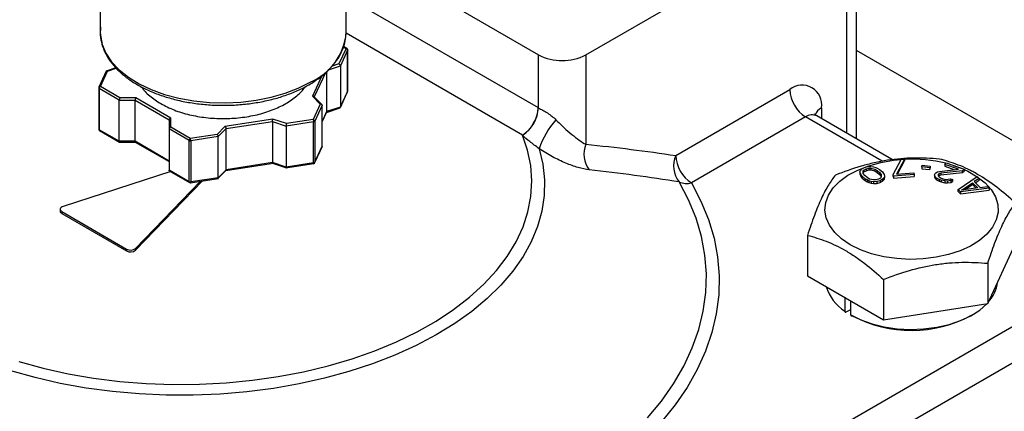
# Model space of a CAD drawing. Units: inches. Extents: x 0.2 to 10.8, y 0.2 to 8.3.
# Drawn here: x 1.6 to 3.3, y 6.3 to 7 of the extents above; entities that cross this region are included whole.
import ezdxf

# ---------------------------------------------------------------- set-up
doc = ezdxf.new("R2010")
doc.units = ezdxf.units.IN
doc.header["$MEASUREMENT"] = 0

msp = doc.modelspace()

# ---------------------------------------------------------------- linework, layer by layer
at = {"color": 7, "linetype": 'Continuous', "lineweight": 25}
for p, q in [((3.0584, 6.7599), (3.0584, 7.197)), ((2.5818, 6.9077), (3.0411, 7.1729)), ((1.7266, 7.1515), (1.7266, 6.9481)), ((2.1597, 6.9481), (2.1597, 7.1234)), ((2.1597, 7.1032), (2.4983, 6.9077)), ((2.1597, 6.9465), (2.1597, 6.9481)), ((2.1594, 6.9188), (2.1468, 6.8917)), ((2.1609, 6.919), (2.1551, 6.9223)), ((2.1623, 6.916), (2.1494, 6.8881)), ((2.1623, 6.8437), (2.1623, 6.916)), ((2.1624, 6.8441), (2.1624, 6.9164)), ((2.4983, 6.8145), (2.4983, 6.9077)), ((2.5818, 6.9077), (2.5818, 6.7504)), ((3.4665, 6.6797), (3.0584, 6.9153)), ((1.7542, 6.8847), (1.7368, 6.8789)), ((2.1494, 6.8881), (2.1494, 6.8158)), ((1.7373, 6.8788), (1.7242, 6.8507)), ((1.7269, 6.8519), (1.7395, 6.8791)), ((2.1252, 6.8781), (2.1252, 6.8078)), ((1.7239, 6.8495), (1.7239, 6.7772)), ((1.7613, 6.832), (1.7269, 6.8519)), ((1.7601, 6.8279), (1.7248, 6.8483)), ((1.7248, 6.8483), (1.7248, 6.776)), ((1.7892, 6.832), (1.7613, 6.832)), ((1.8508, 6.7965), (1.7892, 6.832)), ((2.1002, 6.8351), (2.1141, 6.8212)), ((2.1172, 6.8198), (2.1019, 6.8351)), ((2.1491, 6.8148), (2.1621, 6.8429)), ((2.1623, 6.8437), (2.1494, 6.8158)), ((2.74, 6.7306), (2.9409, 6.8466)), ((1.7601, 6.8279), (1.788, 6.8279)), ((1.7601, 6.7556), (1.7601, 6.8279)), ((1.788, 6.8279), (1.8478, 6.7934)), ((1.788, 6.7556), (1.788, 6.8279)), ((2.1141, 6.8212), (2.1015, 6.794)), ((2.1173, 6.819), (2.1043, 6.7911)), ((2.1173, 6.7467), (2.1173, 6.819)), ((2.1249, 6.8065), (2.1493, 6.8146)), ((2.1494, 6.8158), (2.1252, 6.8078)), ((2.1173, 6.7901), (2.1254, 6.8077)), ((2.9688, 6.7984), (2.7678, 6.6824)), ((3.1228, 6.7227), (2.9884, 6.8003)), ((1.8478, 6.7934), (1.8478, 6.7773)), ((1.8508, 6.7804), (1.8508, 6.7965)), ((1.8852, 6.7605), (1.8508, 6.7804)), ((1.9462, 6.7817), (1.9323, 6.7678)), ((2.0303, 6.7947), (1.9462, 6.7817)), ((1.9481, 6.7779), (2.0299, 6.7905)), ((2.0299, 6.7905), (2.0299, 6.7182)), ((2.0299, 6.7905), (2.054, 6.7825)), ((2.0544, 6.7867), (2.0303, 6.7947)), ((2.1022, 6.7899), (2.054, 6.7825)), ((2.054, 6.7825), (2.054, 6.7101)), ((2.1015, 6.794), (2.0544, 6.7867)), ((2.1022, 6.7176), (2.1022, 6.7899)), ((2.1043, 6.7911), (2.1043, 6.7188)), ((1.7601, 6.7556), (1.7248, 6.776)), ((1.7254, 6.7746), (1.7608, 6.7542)), ((1.8831, 6.7569), (1.8478, 6.7773)), ((1.8478, 6.7773), (1.8478, 6.705)), ((1.9323, 6.7678), (1.8852, 6.7605)), ((1.9342, 6.7639), (1.886, 6.7565)), ((1.9342, 6.7639), (1.9481, 6.7779)), ((1.9342, 6.6916), (1.9342, 6.7639)), ((1.9481, 6.7055), (1.9481, 6.7779)), ((1.7596, 6.7543), (1.7885, 6.7543)), ((1.788, 6.7556), (1.7601, 6.7556)), ((1.8478, 6.721), (1.788, 6.7556)), ((1.7883, 6.7544), (1.8478, 6.72)), ((1.8831, 6.6846), (1.8831, 6.7569)), ((1.886, 6.7565), (1.886, 6.6841)), ((2.1041, 6.7178), (2.1171, 6.7459)), ((2.1173, 6.7467), (2.1043, 6.7188)), ((1.9476, 6.7042), (2.0318, 6.7172)), ((2.0299, 6.7182), (1.9481, 6.7055)), ((2.054, 6.7101), (2.0299, 6.7182)), ((2.0301, 6.717), (2.0548, 6.7087)), ((2.0526, 6.7087), (2.103, 6.7165)), ((2.1022, 6.7176), (2.054, 6.7101)), ((3.0722, 6.7097), (3.0778, 6.7112)), ((3.0778, 6.7112), (3.0838, 6.7114)), ((3.0838, 6.7114), (3.0882, 6.7109)), ((3.0882, 6.7109), (3.0922, 6.7096)), ((3.1226, 6.6971), (3.1368, 6.7239)), ((3.1429, 6.7244), (3.1287, 6.6976)), ((3.1304, 6.6977), (3.1429, 6.7211)), ((3.1368, 6.7239), (3.1429, 6.7244)), ((3.1429, 6.7244), (3.1429, 6.7211)), ((3.1731, 6.7106), (3.1741, 6.7135)), ((3.1872, 6.709), (3.1731, 6.7106)), ((3.1731, 6.7106), (3.1731, 6.7074)), ((3.1741, 6.7135), (3.1882, 6.712)), ((3.1882, 6.712), (3.1872, 6.709)), ((3.1882, 6.712), (3.1882, 6.7088)), ((3.2137, 6.715), (3.2164, 6.7176)), ((3.2382, 6.7064), (3.2137, 6.715)), ((3.2137, 6.715), (3.2137, 6.7118)), ((3.2137, 6.7118), (3.2312, 6.7056)), ((3.2164, 6.7176), (3.2479, 6.7065)), ((1.8508, 6.7023), (1.6611, 6.6411)), ((1.8831, 6.6846), (1.8478, 6.705)), ((1.8478, 6.704), (1.8838, 6.6832)), ((1.9333, 6.6899), (1.9484, 6.705)), ((1.9481, 6.7055), (1.9342, 6.6916)), ((3.0644, 6.7016), (3.0652, 6.7041)), ((3.0651, 6.6989), (3.0644, 6.7016)), ((3.0644, 6.7016), (3.0644, 6.6984)), ((3.0644, 6.6984), (3.0651, 6.6957)), ((3.066, 6.6971), (3.0651, 6.6989)), ((3.0651, 6.6989), (3.0651, 6.6957)), ((3.0651, 6.6957), (3.066, 6.6939)), ((3.0652, 6.7041), (3.0677, 6.7072)), ((3.0681, 6.6943), (3.066, 6.6971)), ((3.066, 6.6971), (3.066, 6.6939)), ((3.066, 6.6939), (3.0681, 6.691)), ((3.0677, 6.7072), (3.0722, 6.7097)), ((3.0734, 6.6898), (3.0681, 6.6943)), ((3.0681, 6.6943), (3.0681, 6.691)), ((3.0701, 6.7031), (3.0715, 6.7051)), ((3.0702, 6.6988), (3.0701, 6.7031)), ((3.0702, 6.7), (3.0715, 6.7019)), ((3.0729, 6.6954), (3.0702, 6.6988)), ((3.0715, 6.7051), (3.0751, 6.7072)), ((3.0715, 6.7051), (3.0715, 6.7019)), ((3.0715, 6.7019), (3.0751, 6.704)), ((3.0771, 6.6919), (3.0729, 6.6954)), ((3.0751, 6.7072), (3.0799, 6.7084)), ((3.0751, 6.7072), (3.0751, 6.704)), ((3.0751, 6.704), (3.0799, 6.7052)), ((3.0799, 6.7084), (3.0837, 6.7084)), ((3.0799, 6.7084), (3.0799, 6.7052)), ((3.0799, 6.7052), (3.0837, 6.7052)), ((3.0837, 6.7084), (3.0906, 6.7067)), ((3.0837, 6.7084), (3.0837, 6.7052)), ((3.0837, 6.7052), (3.0906, 6.7035)), ((3.0906, 6.7067), (3.095, 6.7041)), ((3.0906, 6.7067), (3.0906, 6.7035)), ((3.0906, 6.7035), (3.095, 6.7009)), ((3.0922, 6.7096), (3.0948, 6.7084)), ((3.0948, 6.7084), (3.0986, 6.7062)), ((3.095, 6.7041), (3.0991, 6.7006)), ((3.095, 6.7041), (3.095, 6.7009)), ((3.095, 6.7009), (3.0991, 6.6974)), ((3.0986, 6.7062), (3.1039, 6.7018)), ((3.0991, 6.7006), (3.1018, 6.6973)), ((3.0991, 6.7006), (3.0991, 6.6974)), ((3.0991, 6.6974), (3.1018, 6.694)), ((3.1019, 6.6929), (3.1006, 6.6909)), ((3.1018, 6.6973), (3.1019, 6.6929)), ((3.1018, 6.694), (3.1018, 6.6973)), ((3.1018, 6.694), (3.1018, 6.6928)), ((3.1039, 6.7018), (3.106, 6.6989)), ((3.106, 6.6989), (3.1069, 6.6971)), ((3.1076, 6.6944), (3.1068, 6.6919)), ((3.1069, 6.6971), (3.1076, 6.6944)), ((3.1076, 6.6944), (3.1076, 6.6912)), ((3.1233, 6.6941), (3.1226, 6.6971)), ((3.1226, 6.6939), (3.1226, 6.6971)), ((3.1226, 6.6939), (3.1233, 6.6909)), ((3.1599, 6.6971), (3.1233, 6.6941)), ((3.1233, 6.6941), (3.1233, 6.6909)), ((3.1233, 6.6909), (3.1599, 6.6938)), ((3.1287, 6.6976), (3.1591, 6.7)), ((3.1591, 6.7), (3.1599, 6.6971)), ((3.1599, 6.6971), (3.1599, 6.6938)), ((3.1731, 6.7074), (3.1872, 6.7058)), ((3.1872, 6.709), (3.1872, 6.7058)), ((3.1872, 6.7058), (3.1882, 6.7088)), ((3.1955, 6.6967), (3.1968, 6.699)), ((3.1968, 6.6934), (3.1955, 6.6967)), ((3.1955, 6.6967), (3.1955, 6.6934)), ((3.1955, 6.6934), (3.1968, 6.6901)), ((3.1968, 6.699), (3.1979, 6.7001)), ((3.1992, 6.6911), (3.1968, 6.6934)), ((3.1968, 6.6934), (3.1968, 6.6901)), ((3.1979, 6.7001), (3.2009, 6.7018)), ((3.2009, 6.7018), (3.2043, 6.7027)), ((3.2031, 6.6982), (3.202, 6.6972)), ((3.202, 6.6972), (3.2022, 6.695)), ((3.2022, 6.695), (3.2037, 6.6931)), ((3.2026, 6.6945), (3.2031, 6.695)), ((3.2071, 6.6997), (3.2031, 6.6982)), ((3.2031, 6.6982), (3.2031, 6.695)), ((3.2031, 6.695), (3.2071, 6.6964)), ((3.2037, 6.6931), (3.2075, 6.691)), ((3.2043, 6.7027), (3.2382, 6.7064)), ((3.2452, 6.7039), (3.2071, 6.6997)), ((3.2071, 6.6964), (3.2452, 6.7007)), ((3.2071, 6.6997), (3.2071, 6.6964)), ((3.2374, 6.6707), (3.271, 6.6935)), ((3.2479, 6.7065), (3.2452, 6.7039)), ((3.2452, 6.7007), (3.2452, 6.7039)), ((3.2452, 6.7007), (3.2479, 6.7033)), ((3.2479, 6.7065), (3.2479, 6.7033)), ((3.271, 6.6935), (3.2742, 6.6905)), ((1.7886, 6.5642), (1.9067, 6.6861)), ((1.7886, 6.5674), (1.903, 6.6856)), ((1.885, 6.6828), (1.9349, 6.6905)), ((1.9342, 6.6916), (1.886, 6.6841)), ((3.0681, 6.691), (3.0734, 6.6865)), ((3.0772, 6.6876), (3.0734, 6.6898)), ((3.0734, 6.6898), (3.0734, 6.6865)), ((3.0734, 6.6865), (3.0772, 6.6844)), ((3.0814, 6.6893), (3.0771, 6.6919)), ((3.0798, 6.6864), (3.0772, 6.6876)), ((3.0772, 6.6876), (3.0772, 6.6844)), ((3.0772, 6.6844), (3.0798, 6.6832)), ((3.0839, 6.6851), (3.0798, 6.6864)), ((3.0798, 6.6864), (3.0798, 6.6832)), ((3.0798, 6.6832), (3.0839, 6.6819)), ((3.0884, 6.6876), (3.0814, 6.6893)), ((3.0882, 6.6846), (3.0839, 6.6851)), ((3.0839, 6.6851), (3.0839, 6.6819)), ((3.0839, 6.6819), (3.0882, 6.6814)), ((3.0942, 6.6848), (3.0882, 6.6846)), ((3.0882, 6.6846), (3.0882, 6.6814)), ((3.0882, 6.6814), (3.0942, 6.6815)), ((3.0921, 6.6876), (3.0884, 6.6876)), ((3.0969, 6.6888), (3.0921, 6.6876)), ((3.0999, 6.6863), (3.0942, 6.6848)), ((3.0942, 6.6848), (3.0942, 6.6815)), ((3.0942, 6.6815), (3.0999, 6.683)), ((3.1006, 6.6909), (3.0969, 6.6888)), ((3.1044, 6.6888), (3.0999, 6.6863)), ((3.0999, 6.6863), (3.0999, 6.683)), ((3.0999, 6.683), (3.1044, 6.6855)), ((3.1068, 6.6919), (3.1044, 6.6888)), ((3.1044, 6.6888), (3.1044, 6.6855)), ((3.1044, 6.6855), (3.1068, 6.6887)), ((3.1068, 6.6919), (3.1068, 6.6887)), ((3.1068, 6.6887), (3.1076, 6.6912)), ((3.1968, 6.6901), (3.1992, 6.6879)), ((3.2039, 6.6887), (3.1992, 6.6911)), ((3.1992, 6.6911), (3.1992, 6.6879)), ((3.1992, 6.6879), (3.2039, 6.6855)), ((3.2074, 6.6875), (3.2039, 6.6887)), ((3.2039, 6.6887), (3.2039, 6.6855)), ((3.2039, 6.6855), (3.2074, 6.6843)), ((3.2141, 6.6859), (3.2074, 6.6875)), ((3.2074, 6.6875), (3.2074, 6.6843)), ((3.2074, 6.6843), (3.2141, 6.6826)), ((3.2075, 6.691), (3.211, 6.6898)), ((3.211, 6.6898), (3.2159, 6.6887)), ((3.2187, 6.6857), (3.2141, 6.6859)), ((3.2141, 6.6859), (3.2141, 6.6826)), ((3.2141, 6.6826), (3.2187, 6.6824)), ((3.2159, 6.6887), (3.2197, 6.6888)), ((3.2244, 6.6865), (3.2187, 6.6857)), ((3.2187, 6.6857), (3.2187, 6.6824)), ((3.2187, 6.6824), (3.2244, 6.6833)), ((3.2197, 6.6888), (3.223, 6.6898)), ((3.223, 6.6898), (3.2274, 6.6882)), ((3.2274, 6.6882), (3.2244, 6.6865)), ((3.2244, 6.6865), (3.2244, 6.6833)), ((3.2244, 6.6833), (3.2274, 6.685)), ((3.2274, 6.6882), (3.2274, 6.685)), ((3.2431, 6.6699), (3.2625, 6.6829)), ((3.2491, 6.6707), (3.2625, 6.6797)), ((3.2625, 6.6829), (3.2721, 6.6738)), ((3.2625, 6.6797), (3.2625, 6.6829)), ((3.2625, 6.6797), (3.2691, 6.6734)), ((3.2742, 6.6905), (3.2656, 6.6847)), ((3.2656, 6.6847), (3.2762, 6.6746)), ((3.2675, 6.6828), (3.2742, 6.6873)), ((3.2742, 6.6905), (3.2742, 6.6873)), ((3.2762, 6.6746), (3.289, 6.6763)), ((3.289, 6.6763), (3.2922, 6.6733)), ((3.2416, 6.6667), (3.2374, 6.6707)), ((3.2374, 6.6675), (3.2374, 6.6707)), ((3.2374, 6.6675), (3.2416, 6.6635)), ((3.2922, 6.6733), (3.2416, 6.6667)), ((3.2416, 6.6635), (3.2922, 6.67)), ((3.2416, 6.6667), (3.2416, 6.6635)), ((3.2721, 6.6738), (3.2431, 6.6699)), ((3.2922, 6.6733), (3.2922, 6.67)), ((1.656, 6.6361), (1.656, 6.6329)), ((1.6589, 6.6321), (1.7731, 6.5662)), ((1.6589, 6.6321), (1.6589, 6.6289)), ((1.6589, 6.6289), (1.7731, 6.563)), ((2.9719, 6.5902), (2.9719, 6.5193)), ((3.2895, 6.4702), (3.3386, 6.576)), ((1.7731, 6.5662), (1.7731, 6.563)), ((1.7886, 6.5674), (1.7886, 6.5642)), ((3.2895, 6.5411), (3.2895, 6.4702)), ((2.9719, 6.5193), (3.1061, 6.4418)), ((3.1061, 6.5127), (3.1061, 6.4418)), ((3.0375, 6.4815), (3.0375, 6.4572)), ((3.0481, 6.4504), (3.0481, 6.4754)), ((3.1061, 6.4418), (3.2895, 6.4702)), ((3.0403, 6.4556), (3.0481, 6.4601)), ((1.9805, 5.6493), (3.3585, 6.4448)), ((3.3863, 6.3966), (2.0083, 5.6011))]:
    msp.add_line(p, q, dxfattribs=at)
at = {"color": 8, "linetype": 'Continuous', "lineweight": 25}
for p, q in [((3.0411, 6.7699), (3.0411, 7.1729)), ((2.1597, 7.0099), (2.4978, 6.8148)), ((2.4699, 6.7666), (2.1594, 6.9458)), ((2.1548, 6.9215), (2.1594, 6.9188)), ((1.7395, 6.8791), (1.7548, 6.8842)), ((2.1283, 6.8811), (2.1494, 6.8881)), ((2.1468, 6.8917), (2.1349, 6.8877)), ((2.1167, 6.8707), (2.1002, 6.8351)), ((2.1036, 6.8334), (2.1236, 6.8765)), ((2.9966, 6.8144), (2.9966, 6.7956)), ((2.1252, 6.8078), (2.1173, 6.7906)), ((3.1037, 6.7205), (2.9688, 6.7984))]:
    msp.add_line(p, q, dxfattribs=at)
at = {"color": 8, "linetype": 'Continuous', "lineweight": 25, "flags": 128}
for points in [[(1.7266, 6.9481), (1.7269, 6.9421), (1.73, 6.9261), (1.7366, 6.9106), (1.7466, 6.8956), (1.7598, 6.8816), (1.7761, 6.8686), (1.795, 6.8569), (1.8165, 6.8467), (1.8399, 6.8382), (1.8651, 6.8315), (1.8916, 6.8267), (1.9189, 6.8239), (1.9466, 6.8231), (1.9743, 6.8244), (2.0014, 6.8277), (2.0276, 6.833), (2.0524, 6.8401), (2.0754, 6.8491), (2.0963, 6.8597)], [(2.1624, 6.9164), (2.1624, 6.9162), (2.1623, 6.916)], [(1.5835, 6.3683), (1.626, 6.3566), (1.6699, 6.3469), (1.7149, 6.3391), (1.7609, 6.3334), (1.8074, 6.3296), (1.8544, 6.328), (1.9014, 6.3283), (1.9482, 6.3308), (1.9945, 6.3353), (2.0402, 6.3418), (2.0848, 6.3503), (2.1282, 6.3607), (2.1701, 6.3731), (2.2102, 6.3872), (2.2484, 6.403), (2.2844, 6.4205), (2.3179, 6.4395), (2.3489, 6.4599), (2.3771, 6.4816), (2.4023, 6.5045), (2.4244, 6.5285), (2.4434, 6.5533), (2.459, 6.5789), (2.4712, 6.6051), (2.4798, 6.6318), (2.485, 6.6588), (2.4866, 6.6859), (2.4846, 6.713), (2.479, 6.7399), (2.4699, 6.7666), (2.4699, 6.7666)], [(2.4995, 6.7425), (2.506, 6.7153), (2.509, 6.6878), (2.5085, 6.6603), (2.5043, 6.6329), (2.4967, 6.6058), (2.4856, 6.579), (2.4711, 6.5529), (2.4533, 6.5274), (2.4322, 6.5027), (2.408, 6.479), (2.3808, 6.4564), (2.3508, 6.4351), (2.3181, 6.4151), (2.283, 6.3966), (2.2455, 6.3796), (2.206, 6.3642), (2.1646, 6.3506), (2.1215, 6.3389), (2.0771, 6.329), (2.0315, 6.321), (1.985, 6.315), (1.9379, 6.3111), (1.8904, 6.3091), (1.8428, 6.3092), (1.7953, 6.3114), (1.7482, 6.3156), (1.7018, 6.3218), (1.6563, 6.3299), (1.612, 6.34), (1.5692, 6.352)], [(2.6902, 6.2693), (2.7149, 6.2989), (2.7363, 6.3294), (2.7544, 6.3605), (2.7692, 6.3923), (2.7806, 6.4245), (2.7885, 6.457), (2.7929, 6.4898), (2.7939, 6.5227), (2.7913, 6.5555), (2.7852, 6.5882), (2.7757, 6.6206), (2.7627, 6.6526), (2.7463, 6.6841)], [(2.7678, 6.6824), (2.7844, 6.6505), (2.7976, 6.6181), (2.8074, 6.5853), (2.8137, 6.5522), (2.8165, 6.5189), (2.8157, 6.4856), (2.8115, 6.4524), (2.8038, 6.4194), (2.7926, 6.3868), (2.778, 6.3546), (2.76, 6.3229), (2.7388, 6.292), (2.7143, 6.2619)]]:
    msp.add_lwpolyline(points, dxfattribs=at)
at = {"color": 7, "linetype": 'Continuous', "lineweight": 25, "flags": 128}
for points in [[(3.0474, 6.5738), (3.0322, 6.584), (3.0199, 6.5955), (3.0107, 6.6079), (3.005, 6.621), (3.0027, 6.6344), (3.0041, 6.6479), (3.009, 6.661), (3.0173, 6.6736), (3.0288, 6.6854), (3.0433, 6.6959), (3.0605, 6.7051), (3.0798, 6.7126), (3.101, 6.7184), (3.1234, 6.7222), (3.1366, 6.7235)], [(3.2285, 6.7133), (3.2357, 6.7109), (3.2408, 6.709)], [(3.2479, 6.7061), (3.2546, 6.7029), (3.2711, 6.6934), (3.2849, 6.6825), (3.2957, 6.6706), (3.3031, 6.6578), (3.3071, 6.6445), (3.3076, 6.631), (3.3045, 6.6177), (3.2978, 6.6047), (3.2879, 6.5925), (3.2748, 6.5814), (3.2589, 6.5715), (3.2406, 6.5631), (3.2203, 6.5564), (3.1985, 6.5516), (3.1757, 6.5488), (3.1523, 6.548), (3.1291, 6.5493), (3.1065, 6.5526), (3.085, 6.5579), (3.0651, 6.565), (3.0474, 6.5738), (3.0474, 6.5738)], [(1.6611, 6.6411), (1.6593, 6.6403), (1.6578, 6.6393), (1.6567, 6.6381), (1.6561, 6.6369), (1.6561, 6.6356), (1.6566, 6.6343), (1.6575, 6.6331), (1.6589, 6.6321)], [(3.0481, 6.4504), (3.0659, 6.4417), (3.0858, 6.4346), (3.1073, 6.4293), (3.13, 6.426), (3.1533, 6.4248), (3.1766, 6.4257), (3.1995, 6.4286), (3.2213, 6.4335), (3.2415, 6.4403), (3.2596, 6.4489), (3.2753, 6.4589), (3.2879, 6.47)]]:
    msp.add_lwpolyline(points, dxfattribs=at)
at = {"color": 7, "linetype": 'Continuous', "lineweight": 25}
for centre, radius, start, end in [((1.8369, 5.6907), 1.3563, 94.6635, 112.2504), ((2.1594, 6.9164), 0.00295, 0, 86.981), ((2.54, 6.9883), 0.0908, 242.6097, 297.3903), ((1.7254, 6.8497), 0.00149, 185.8452, 245.4749), ((2.9626, 6.82), 0.0344, 350.786, 129.2033), ((2.1594, 6.8441), 0.00295, 335.1015, 360), ((3.0014, 6.8494), 0.0605, 182.6055, 237.3945), ((2.4373, 6.8175), 0.0605, 302.6055, 357.3945), ((2.4377, 6.8174), 0.0606, 302.4361, 357.2533), ((2.1021, 6.7926), 0.0027, 273.4335, 326.5611), ((2.6364, 6.697), 0.1443, 138.065, 161.6114), ((1.8852, 6.7609), 0.00453, 242.6428, 279.7711), ((2.6244, 6.7329), 0.046, 157.732, 216.5015), ((2.7806, 6.7125), 0.0445, 155.9749, 219.5947), ((2.8004, 6.7334), 0.0605, 182.6055, 237.3945), ((2.1015, 6.7192), 0.00295, 278.9233, 0), ((2.1021, 6.7203), 0.0027, 273.4335, 326.5611), ((3.1557, 6.4719), 0.2523, 76.2344, 92.9182), ((1.8852, 6.6886), 0.00453, 242.6428, 279.7711), ((1.8852, 6.6858), 0.00295, 240.1738, 278.9233), ((2.7599, 6.7193), 0.0378, 248.8855, 282.0145), ((1.6608, 6.6333), 0.00481, 184.7469, 246.5733), ((1.7799, 6.5786), 0.0142, 241.2648, 307.8884), ((1.7799, 6.5754), 0.0142, 241.2648, 307.8884), ((3.245, 6.5151), 0.0621, 317.6401, 352.5629), ((3.078, 6.5214), 0.0759, 196.2732, 237.7511), ((3.0498, 6.4502), 0.00172, 170.786, 309.2033), ((3.1552, 6.6482), 0.225, 242.3837, 298.0599)]:
    msp.add_arc(centre, radius, start, end, dxfattribs=at)
at = {"color": 8, "linetype": 'Continuous', "lineweight": 25}
for centre, radius, start, end in [((2.0557, 6.9559), 0.1044, 292.8678, 354.8282), ((2.1613, 6.8441), 0.00104, 334.635, 359.6714), ((3.0058, 6.7951), 0.0214, 115.6052, 161.1941), ((2.9803, 6.7823), 0.0198, 65.6929, 125.6176), ((1.7254, 6.7773), 0.00149, 185.8452, 245.4749)]:
    msp.add_arc(centre, radius, start, end, dxfattribs=at)
at = {"color": 7, "linetype": 'Continuous', "lineweight": 25}
for points, knots in [([(1.7274, 6.9557), (1.727, 6.9525), (1.7261, 6.944), (1.7282, 6.9302), (1.7332, 6.9148), (1.7414, 6.9), (1.7524, 6.8858), (1.7663, 6.8726), (1.7827, 6.8604), (1.8016, 6.8496), (1.8225, 6.8402), (1.8452, 6.8324), (1.8693, 6.8262), (1.8945, 6.8219), (1.9203, 6.8193), (1.9464, 6.8186), (1.9726, 6.8198), (1.9982, 6.8228), (2.0231, 6.8276), (2.0469, 6.8341), (2.0692, 6.8424), (2.0846, 6.8497), (2.0926, 6.8542), (2.0942, 6.8552)], [0, 0, 0, 0, 0.030002, 0.078671, 0.127316, 0.176328, 0.225955, 0.276174, 0.326802, 0.377632, 0.428508, 0.479347, 0.530133, 0.580867, 0.631564, 0.682241, 0.732918, 0.783611, 0.834338, 0.88512, 0.935977, 0.986923, 1, 1, 1, 1]), ([(2.0942, 6.8552), (2.0975, 6.8571), (2.1069, 6.8628), (2.1208, 6.8732), (2.1348, 6.8868), (2.1459, 6.9013), (2.1538, 6.9166), (2.1587, 6.9317), (2.1592, 6.9417), (2.1595, 6.9463)], [0, 0, 0, 0, 0.083385, 0.241555, 0.399809, 0.557492, 0.713853, 0.868185, 1, 1, 1, 1]), ([(2.1594, 6.9188), (2.1602, 6.9187), (2.1609, 6.9183), (2.162, 6.9173), (2.1623, 6.9166), (2.1623, 6.916)], [0, 0, 0, 0, 0.5, 0.5, 1, 1, 1, 1]), ([(2.1468, 6.8917), (2.147, 6.8916), (2.1474, 6.8914), (2.1479, 6.891), (2.1483, 6.8906), (2.1487, 6.89), (2.1492, 6.8892), (2.1493, 6.8885), (2.1494, 6.8881)], [0, 0, 0, 0, 0.15653, 0.292045, 0.406571, 0.500172, 0.760078, 1, 1, 1, 1]), ([(1.7395, 6.8791), (1.7393, 6.8792), (1.7389, 6.8793), (1.7384, 6.8794), (1.7381, 6.8793), (1.7376, 6.8792), (1.7371, 6.8787), (1.737, 6.8781), (1.737, 6.8778)], [0, 0, 0, 0, 0.15653, 0.292045, 0.406571, 0.500172, 0.760078, 1, 1, 1, 1]), ([(1.7269, 6.8519), (1.7262, 6.852), (1.7254, 6.8519), (1.7244, 6.8512), (1.7241, 6.8506), (1.7241, 6.85)], [0, 0, 0, 0, 0.5, 0.5, 1, 1, 1, 1]), ([(1.7248, 6.8483), (1.7248, 6.8489), (1.725, 6.8497), (1.7258, 6.851), (1.7264, 6.8516), (1.7269, 6.8519)], [0, 0, 0, 0, 0.5, 0.5, 1, 1, 1, 1]), ([(1.7993, 6.8513), (1.7994, 6.8512), (1.8024, 6.8455), (1.8132, 6.8351), (1.8265, 6.8263), (1.8332, 6.8219)], [0, 0, 0, 0, 0.009041, 0.504521, 1, 1, 1, 1]), ([(1.8332, 6.8219), (1.8408, 6.818), (1.856, 6.8101), (1.8833, 6.8019), (1.9126, 6.7968), (1.9432, 6.795), (1.9737, 6.7968), (2.0031, 6.8019), (2.0301, 6.8103), (2.054, 6.8215), (2.0729, 6.8353), (2.084, 6.8455), (2.0869, 6.8512), (2.087, 6.8513)], [0, 0, 0, 0, 0.0998365, 0.199673, 0.2995094, 0.3993459, 0.4991824, 0.5990189, 0.6988553, 0.7986918, 0.8985283, 0.9983648, 1, 1, 1, 1]), ([(1.7613, 6.832), (1.7613, 6.8319), (1.7611, 6.8316), (1.7608, 6.8311), (1.7607, 6.8306), (1.7604, 6.83), (1.7602, 6.829), (1.7601, 6.8283), (1.7601, 6.8279)], [0, 0, 0, 0, 0.15653, 0.292045, 0.406571, 0.500172, 0.760078, 1, 1, 1, 1]), ([(1.7892, 6.832), (1.7891, 6.8319), (1.7889, 6.8316), (1.7887, 6.8311), (1.7885, 6.8306), (1.7883, 6.83), (1.788, 6.829), (1.788, 6.8283), (1.788, 6.8279)], [0, 0, 0, 0, 0.15653, 0.292045, 0.406571, 0.500172, 0.760078, 1, 1, 1, 1]), ([(2.1024, 6.8346), (2.1022, 6.8347), (2.1018, 6.8349), (2.1011, 6.8351), (2.1005, 6.8351), (2.1002, 6.8351)], [0, 0, 0, 0, 0.258713, 0.592008, 1, 1, 1, 1]), ([(2.1173, 6.819), (2.1172, 6.8191), (2.1172, 6.8195), (2.117, 6.8199), (2.1167, 6.8203), (2.1162, 6.8207), (2.1154, 6.8211), (2.1146, 6.8211), (2.1141, 6.8212)], [0, 0, 0, 0, 0.118327, 0.241033, 0.368822, 0.502317, 0.709574, 1, 1, 1, 1]), ([(2.1486, 6.8144), (2.1487, 6.8145), (2.1489, 6.8146), (2.1492, 6.815), (2.1493, 6.8153), (2.1493, 6.8157), (2.1494, 6.8158)], [0, 0, 0, 0, 0.263525, 0.518615, 0.763638, 1, 1, 1, 1]), ([(2.4983, 6.8145), (2.5006, 6.8131), (2.5032, 6.8117), (2.5085, 6.8088), (2.5112, 6.8072), (2.5167, 6.8037), (2.5194, 6.8018), (2.5245, 6.7978), (2.5269, 6.7956), (2.5291, 6.7934)], [0, 0, 0, 0, 0.25, 0.25, 0.5, 0.5, 0.75, 0.75, 1, 1, 1, 1]), ([(2.9885, 6.8005), (2.9878, 6.8009), (2.9859, 6.8018), (2.9844, 6.8041), (2.9844, 6.804), (2.9845, 6.804)], [0, 0, 0, 0, 0.264442, 0.748296, 1, 1, 1, 1]), ([(1.8478, 6.7934), (1.8478, 6.7935), (1.8479, 6.7939), (1.848, 6.7944), (1.8483, 6.7949), (1.8488, 6.7954), (1.8496, 6.7961), (1.8503, 6.7963), (1.8508, 6.7965)], [0, 0, 0, 0, 0.118344, 0.241056, 0.368839, 0.502318, 0.709613, 1, 1, 1, 1]), ([(1.8508, 6.7804), (1.8505, 6.7804), (1.8501, 6.7802), (1.8495, 6.7799), (1.8491, 6.7796), (1.8485, 6.7791), (1.848, 6.7783), (1.8479, 6.7776), (1.8478, 6.7773)], [0, 0, 0, 0, 0.15653, 0.292045, 0.406571, 0.500172, 0.760078, 1, 1, 1, 1]), ([(1.9462, 6.7817), (1.9463, 6.7816), (1.9466, 6.7814), (1.947, 6.7809), (1.9473, 6.7805), (1.9477, 6.7798), (1.948, 6.7789), (1.9481, 6.7782), (1.9481, 6.7779)], [0, 0, 0, 0, 0.15653, 0.292045, 0.406571, 0.500172, 0.760078, 1, 1, 1, 1]), ([(2.0299, 6.7905), (2.0299, 6.7907), (2.0299, 6.791), (2.0299, 6.7916), (2.03, 6.7922), (2.03, 6.7929), (2.0302, 6.7939), (2.0303, 6.7944), (2.0303, 6.7947)], [0, 0, 0, 0, 0.118344, 0.241056, 0.368839, 0.502318, 0.709613, 1, 1, 1, 1]), ([(2.0544, 6.7867), (2.0544, 6.7866), (2.0543, 6.7863), (2.0543, 6.7857), (2.0542, 6.7852), (2.0541, 6.7845), (2.054, 6.7835), (2.054, 6.7828), (2.054, 6.7825)], [0, 0, 0, 0, 0.15653, 0.292045, 0.406571, 0.500172, 0.760078, 1, 1, 1, 1]), ([(2.1015, 6.794), (2.1017, 6.7936), (2.1019, 6.7929), (2.1022, 6.7914), (2.1022, 6.7906), (2.1022, 6.7899)], [0, 0, 0, 0, 0.5, 0.5, 1, 1, 1, 1]), ([(2.1043, 6.7911), (2.1043, 6.7918), (2.104, 6.7924), (2.103, 6.7935), (2.1022, 6.7939), (2.1015, 6.794)], [0, 0, 0, 0, 0.5, 0.5, 1, 1, 1, 1]), ([(2.5291, 6.7934), (2.5339, 6.7885), (2.5386, 6.7839), (2.5479, 6.7754), (2.5525, 6.7713), (2.5615, 6.764), (2.5658, 6.7607), (2.5741, 6.7549), (2.5781, 6.7524), (2.5818, 6.7504)], [0, 0, 0, 0, 0.25, 0.25, 0.5, 0.5, 0.75, 0.75, 1, 1, 1, 1]), ([(1.7269, 6.7748), (1.7264, 6.7745), (1.7258, 6.7744), (1.725, 6.7749), (1.7248, 6.7753), (1.7248, 6.776)], [0, 0, 0, 0, 0.5, 0.5, 1, 1, 1, 1]), ([(1.9323, 6.7678), (1.9324, 6.7677), (1.9327, 6.7674), (1.9331, 6.767), (1.9334, 6.7666), (1.9338, 6.7659), (1.9341, 6.765), (1.9342, 6.7643), (1.9342, 6.7639)], [0, 0, 0, 0, 0.15653, 0.292045, 0.406571, 0.500172, 0.760078, 1, 1, 1, 1]), ([(2.4995, 6.7425), (2.4966, 6.7448), (2.4937, 6.747), (2.4882, 6.7511), (2.4856, 6.7531), (2.4782, 6.7589), (2.474, 6.7625), (2.4702, 6.7662)], [0, 0, 0, 0, 0.25, 0.25, 0.5, 0.5, 1, 1, 1, 1]), ([(1.7605, 6.7544), (1.7604, 6.7544), (1.7603, 6.7545), (1.7602, 6.7548), (1.7601, 6.7551), (1.7601, 6.7554), (1.7601, 6.7556)], [0, 0, 0, 0, 0.265639, 0.519997, 0.764317, 1, 1, 1, 1]), ([(1.7883, 6.7544), (1.7883, 6.7544), (1.7882, 6.7545), (1.7881, 6.7548), (1.788, 6.7551), (1.788, 6.7554), (1.788, 6.7556)], [0, 0, 0, 0, 0.244958, 0.506479, 0.75768, 1, 1, 1, 1]), ([(1.8852, 6.7605), (1.8847, 6.7602), (1.8841, 6.7596), (1.8834, 6.7583), (1.8831, 6.7575), (1.8831, 6.7569)], [0, 0, 0, 0, 0.5, 0.5, 1, 1, 1, 1]), ([(1.886, 6.7565), (1.886, 6.7571), (1.8859, 6.7579), (1.8856, 6.7594), (1.8854, 6.7601), (1.8852, 6.7605)], [0, 0, 0, 0, 0.5, 0.5, 1, 1, 1, 1]), ([(2.5874, 6.7056), (2.5814, 6.7062), (2.5748, 6.7076), (2.5611, 6.7116), (2.5539, 6.7141), (2.5426, 6.7189), (2.5387, 6.7207), (2.531, 6.7244), (2.5271, 6.7263), (2.5154, 6.7326), (2.5075, 6.7373), (2.4995, 6.7425)], [0, 0, 0, 0, 0.25, 0.25, 0.5, 0.5, 0.625, 0.625, 0.75, 0.75, 1, 1, 1, 1]), ([(2.0301, 6.717), (2.03, 6.717), (2.03, 6.717), (2.03, 6.7171), (2.0299, 6.7174), (2.0299, 6.7177), (2.0299, 6.718), (2.0299, 6.7182)], [0, 0, 0, 0, 0.091683, 0.332968, 0.564005, 0.785925, 1, 1, 1, 1]), ([(2.0541, 6.709), (2.0541, 6.709), (2.0541, 6.7091), (2.054, 6.7093), (2.054, 6.7097), (2.054, 6.71), (2.054, 6.7101)], [0, 0, 0, 0, 0.26313, 0.518357, 0.763511, 1, 1, 1, 1]), ([(3.2044, 6.7244), (3.1894, 6.7257), (3.1744, 6.7264), (3.1439, 6.7258), (3.1285, 6.7246), (3.1051, 6.721), (3.0973, 6.7195), (3.0818, 6.716), (3.0741, 6.714), (3.0512, 6.7073), (3.036, 6.702), (3.0211, 6.696)], [0, 0, 0, 0, 0.25, 0.25, 0.5, 0.5, 0.625, 0.625, 0.75, 0.75, 1, 1, 1, 1]), ([(3.3386, 6.6469), (3.3276, 6.6569), (3.3166, 6.6662), (3.2943, 6.6833), (3.283, 6.6909), (3.2659, 6.7008), (3.2602, 6.7039), (3.2489, 6.7093), (3.2432, 6.7118), (3.2264, 6.7183), (3.2154, 6.7217), (3.2044, 6.7244)], [0, 0, 0, 0, 0.25, 0.25, 0.5, 0.5, 0.625, 0.625, 0.75, 0.75, 1, 1, 1, 1]), ([(1.8483, 6.7037), (1.8482, 6.7039), (1.8479, 6.7043), (1.8478, 6.7047), (1.8478, 6.705)], [0, 0, 0, 0, 0.514296, 1, 1, 1, 1]), ([(3.0211, 6.696), (3.0171, 6.691), (3.013, 6.6853), (3.0048, 6.6719), (3.0007, 6.6642), (2.9945, 6.6507), (2.9924, 6.6459), (2.9882, 6.6358), (2.9862, 6.6306), (2.98, 6.6142), (2.976, 6.6025), (2.9719, 6.5902)], [0, 0, 0, 0, 0.25, 0.25, 0.5, 0.5, 0.625, 0.625, 0.75, 0.75, 1, 1, 1, 1]), ([(1.9336, 6.6903), (1.9337, 6.6904), (1.9339, 6.6905), (1.9341, 6.6908), (1.9342, 6.6912), (1.9342, 6.6915), (1.9342, 6.6916)], [0, 0, 0, 0, 0.2656389, 0.519997, 0.7643167, 1, 1, 1, 1]), ([(3.2895, 6.5411), (3.2935, 6.5533), (3.2975, 6.5651), (3.3057, 6.5868), (3.3098, 6.5969), (3.3161, 6.6104), (3.3182, 6.6146), (3.3223, 6.6224), (3.3244, 6.6261), (3.3305, 6.6362), (3.3346, 6.6419), (3.3386, 6.6469)], [0, 0, 0, 0, 0.25, 0.25, 0.5, 0.5, 0.625, 0.625, 0.75, 0.75, 1, 1, 1, 1]), ([(2.9719, 6.5902), (2.9829, 6.5875), (2.9939, 6.5841), (3.0162, 6.5754), (3.0275, 6.5701), (3.0446, 6.5602), (3.0504, 6.5566), (3.0617, 6.549), (3.0673, 6.5449), (3.0841, 6.5321), (3.0952, 6.5227), (3.1061, 6.5127)], [0, 0, 0, 0, 0.25, 0.25, 0.5, 0.5, 0.625, 0.625, 0.75, 0.75, 1, 1, 1, 1]), ([(3.1061, 6.5127), (3.1211, 6.5187), (3.1362, 6.524), (3.1667, 6.5329), (3.1821, 6.5364), (3.2054, 6.54), (3.2133, 6.541), (3.2287, 6.5423), (3.2364, 6.5427), (3.2594, 6.5431), (3.2745, 6.5424), (3.2895, 6.5411)], [0, 0, 0, 0, 0.25, 0.25, 0.5, 0.5, 0.625, 0.625, 0.75, 0.75, 1, 1, 1, 1]), ([(3.0375, 6.4572), (3.0375, 6.4564), (3.0378, 6.4557), (3.0389, 6.4551), (3.0396, 6.4552), (3.0403, 6.4556)], [0, 0, 0, 0, 0.5, 0.5, 1, 1, 1, 1])]:
    msp.add_open_spline(points, degree=3, knots=knots, dxfattribs=at)
for points in [[(2.1609, 6.919), (2.1605, 6.9192), (2.16, 6.9191), (2.1594, 6.9188)], [(2.4978, 6.8148), (2.4979, 6.8147), (2.4981, 6.8146), (2.4983, 6.8145)], [(2.4702, 6.7662), (2.4701, 6.7664), (2.47, 6.7665), (2.4699, 6.7666)], [(2.5818, 6.7504), (2.6351, 6.7453), (2.6877, 6.7384), (2.74, 6.7306)], [(2.7463, 6.6841), (2.6939, 6.6923), (2.6411, 6.6998), (2.5874, 6.7056)]]:
    msp.add_open_spline(points, degree=3, dxfattribs=at)
at = {"color": 8, "linetype": 'Continuous', "lineweight": 25}
for points, knots in [([(2.1019, 6.7164), (2.102, 6.7164), (2.1021, 6.7163), (2.1022, 6.7167), (2.1022, 6.7173), (2.1022, 6.7176)], [0, 0, 0, 0, 0.16331, 0.581655, 1, 1, 1, 1]), ([(1.8838, 6.6832), (1.8837, 6.6832), (1.8835, 6.6833), (1.8832, 6.6837), (1.8832, 6.6843), (1.8831, 6.6846)], [0, 0, 0, 0, 0.007001, 0.503501, 1, 1, 1, 1]), ([(1.886, 6.6841), (1.886, 6.6839), (1.8859, 6.6833), (1.8858, 6.6829), (1.8857, 6.6829), (1.8857, 6.6829)], [0, 0, 0, 0, 0.418345, 0.83669, 1, 1, 1, 1])]:
    msp.add_open_spline(points, degree=3, knots=knots, dxfattribs=at)

doc.saveas('drawing.dxf')
